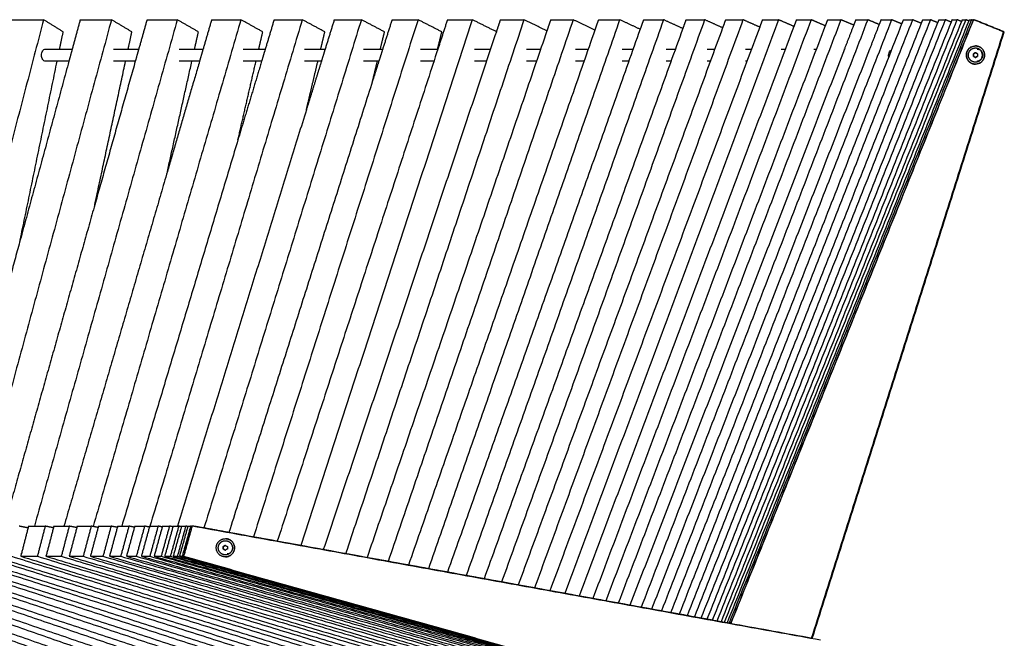
# Model space of a CAD drawing. Units: millimetres. Extents: x 0 to 6092, y 0 to 8615.
# Drawn here: x 4473 to 5283, y 7356 to 7865 of the extents above; entities that cross this region are included whole.
import ezdxf

# ---------------------------------------------------------------- set-up
doc = ezdxf.new("R2010")
doc.units = ezdxf.units.MM
doc.header["$MEASUREMENT"] = 0
doc.layers.add('1111 Astral Bench', color=7, linetype='Continuous', true_color=0x000000)

msp = doc.modelspace()

# ---------------------------------------------------------------- linework, layer by layer
at = {"layer": '1111 Astral Bench'}
for points, degree in [([(4492.22, 7864.92), (4437.54, 7656.52), (4382.86, 7448.12)], 2), ([(4548.14, 7864.92), (4491.35, 7656.52), (4434.55, 7448.12)], 2), ([(4465.7, 7864.92), (4478.96, 7864.92), (4492.22, 7864.92)], 2), ([(4602.33, 7864.92), (4543.49, 7656.52), (4484.64, 7448.13)], 2), ([(4508.41, 7854.92), (4500.32, 7859.92), (4492.22, 7864.92)], 2), ([(4522.4, 7864.92), (4519.1, 7852.81), (4515.8, 7840.69)], 2), ([(4522.4, 7864.92), (4535.27, 7864.92), (4548.14, 7864.92)], 2), ([(4654.73, 7864.92), (4593.86, 7656.37), (4532.99, 7447.82)], 2), ([(4564.95, 7854.92), (4556.55, 7859.92), (4548.14, 7864.92)], 2), ([(4577.41, 7864.92), (4573.99, 7852.8), (4570.57, 7840.69)], 2), ([(4577.41, 7864.92), (4589.87, 7864.92), (4602.33, 7864.92)], 2), ([(4705.28, 7864.92), (4642.54, 7656.52), (4579.8, 7448.12)], 2), ([(4619.75, 7854.92), (4611.04, 7859.92), (4602.33, 7864.92)], 2), ([(4630.65, 7864.92), (4627.12, 7852.8), (4623.58, 7840.69)], 2), ([(4753.92, 7864.92), (4689.11, 7655.78), (4624.29, 7446.63)], 2), ([(4630.65, 7864.92), (4642.69, 7864.92), (4654.73, 7864.92)], 2), ([(4672.73, 7854.92), (4663.73, 7859.92), (4654.73, 7864.92)], 2), ([(4800.6, 7864.92), (4732.83, 7652.08), (4665.07, 7439.24)], 2), ([(4682.07, 7864.92), (4678.43, 7852.81), (4674.78, 7840.69)], 2), ([(4682.07, 7864.92), (4693.68, 7864.92), (4705.28, 7864.92)], 2), ([(4845.26, 7864.92), (4774.62, 7648.55), (4703.97, 7432.19)], 2), ([(4723.85, 7854.92), (4714.57, 7859.92), (4705.28, 7864.92)], 2), ([(4731.61, 7864.92), (4727.86, 7852.8), (4724.1, 7840.69)], 2), ([(4731.61, 7864.92), (4742.77, 7864.92), (4753.92, 7864.92)], 2), ([(4887.86, 7864.92), (4814.41, 7645.2), (4740.97, 7425.48)], 2), ([(4773.03, 7854.92), (4763.48, 7859.92), (4753.92, 7864.92)], 2), ([(4779.21, 7864.92), (4775.36, 7852.8), (4771.5, 7840.69)], 2), ([(4928.34, 7864.92), (4852.19, 7642.02), (4776.04, 7419.13)], 2), ([(4779.21, 7864.92), (4789.91, 7864.92), (4800.6, 7864.92)], 2), ([(4820.24, 7854.92), (4810.42, 7859.92), (4800.6, 7864.92)], 2), ([(4966.65, 7864.92), (4887.9, 7639.02), (4809.15, 7413.13)], 2), ([(4824.82, 7864.92), (4820.87, 7852.8), (4816.91, 7840.69)], 2), ([(4824.82, 7864.92), (4835.04, 7864.92), (4845.26, 7864.92)], 2), ([(5002.76, 7864.92), (4921.52, 7636.2), (4840.28, 7407.49)], 2), ([(4865.1, 7855.07), (4855.18, 7859.99), (4845.26, 7864.92)], 2), ([(5018.63, 7857.67), (4936.8, 7631.21), (4854.96, 7404.76)], 2), ([(4868.39, 7864.92), (4866.74, 7859.99), (4865.1, 7855.07)], 2), ([(4868.39, 7864.92), (4878.12, 7864.92), (4887.86, 7864.92)], 2), ([(5036.62, 7864.92), (4953.02, 7633.56), (4869.42, 7402.21)], 2), ([(5051.45, 7858.26), (4967.28, 7629), (4883.11, 7399.73)], 2), ([(4906.73, 7855.76), (4897.3, 7860.34), (4887.86, 7864.92)], 2), ([(5068.2, 7864.92), (4982.36, 7631.11), (4896.52, 7397.29)], 2), ([(4909.86, 7864.92), (4908.29, 7860.34), (4906.73, 7855.76)], 2), ([(5081.97, 7858.84), (4995.59, 7626.91), (4909.2, 7394.99)], 2), ([(4909.86, 7864.92), (4919.1, 7864.92), (4928.34, 7864.92)], 2), ([(5097.45, 7864.92), (5009.52, 7628.84), (4921.59, 7392.75)], 2), ([(4946.23, 7856.42), (4937.28, 7860.67), (4928.34, 7864.92)], 2), ([(5110.15, 7859.39), (5021.69, 7624.98), (4933.22, 7390.56)], 2), ([(5124.35, 7864.92), (5034.47, 7626.75), (4944.59, 7388.58)], 2), ([(4949.19, 7864.92), (4947.71, 7860.67), (4946.23, 7856.42)], 2), ([(4949.19, 7864.92), (4957.92, 7864.92), (4966.65, 7864.92)], 2), ([(5135.96, 7859.93), (5045.58, 7623.25), (4955.2, 7386.58)], 2), ([(5148.86, 7864.92), (5057.19, 7624.85), (4965.51, 7384.79)], 2), ([(4983.54, 7857.06), (4975.1, 7860.99), (4966.65, 7864.92)], 2), ([(4986.33, 7864.92), (4984.94, 7860.99), (4983.54, 7857.06)], 2), ([(5170.96, 7864.92), (5077.66, 7623.15), (4984.35, 7381.37)], 2), ([(4986.33, 7864.92), (4994.55, 7864.92), (5002.76, 7864.92)], 2), ([(5190.62, 7864.92), (5095.85, 7621.63), (5001.08, 7378.34)], 2), ([(5018.63, 7857.67), (5010.69, 7861.29), (5002.76, 7864.92)], 2), ([(5198.89, 7861.48), (5103.74, 7619.19), (5008.59, 7376.89)], 2), ([(5207.82, 7864.92), (5111.76, 7620.31), (5015.7, 7375.69)], 2), ([(5021.25, 7864.92), (5019.94, 7861.29), (5018.63, 7857.67)], 2), ([(5021.25, 7864.92), (5028.93, 7864.92), (5036.62, 7864.92)], 2), ([(5214.95, 7861.97), (5118.56, 7618.2), (5022.17, 7374.43)], 2), ([(5222.53, 7864.92), (5125.36, 7619.17), (5028.19, 7373.43)], 2), ([(5228.52, 7862.47), (5131.07, 7617.41), (5033.61, 7372.36)], 2), ([(5051.45, 7858.26), (5044.03, 7861.59), (5036.62, 7864.92)], 2), ([(5234.75, 7864.92), (5136.65, 7618.24), (5038.55, 7371.55)], 2), ([(5239.59, 7862.95), (5141.26, 7616.81), (5042.92, 7370.67)], 2), ([(5244.46, 7864.92), (5145.61, 7617.49), (5046.76, 7370.06)], 2), ([(5248.14, 7863.43), (5149.13, 7616.44), (5050.12, 7369.45)], 2), ([(5053.89, 7864.92), (5052.67, 7861.59), (5051.45, 7858.26)], 2), ([(5251.64, 7864.92), (5152.24, 7616.94), (5052.83, 7368.96)], 2), ([(5053.89, 7864.92), (5061.05, 7864.92), (5068.2, 7864.92)], 2), ([(5254.16, 7863.9), (5154.63, 7616.18), (5055.11, 7368.46)], 2), ([(5256.29, 7864.92), (5156.53, 7616.59), (5056.76, 7368.26)], 2), ([(5257.64, 7864.37), (5157.81, 7616.16), (5057.98, 7367.94)], 2), ([(5257.99, 7864.92), (5158.04, 7616.42), (5058.1, 7367.91)], 2), ([(5081.97, 7858.83), (5075.08, 7861.88), (5068.2, 7864.92)], 2), ([(5084.23, 7864.92), (5083.1, 7861.88), (5081.97, 7858.84)], 2), ([(5084.23, 7864.92), (5090.84, 7864.92), (5097.45, 7864.92)], 2), ([(5110.15, 7859.39), (5103.8, 7862.15), (5097.45, 7864.92)], 2), ([(5112.24, 7864.92), (5111.19, 7862.15), (5110.15, 7859.39)], 2), ([(5112.24, 7864.92), (5118.29, 7864.92), (5124.35, 7864.92)], 2), ([(5135.96, 7859.93), (5130.15, 7862.42), (5124.35, 7864.92)], 2), ([(5137.86, 7864.92), (5136.91, 7862.42), (5135.96, 7859.93)], 2), ([(5137.86, 7864.92), (5143.36, 7864.92), (5148.86, 7864.92)], 2), ([(5159.37, 7860.46), (5154.12, 7862.69), (5148.86, 7864.92)], 2), ([(5159.37, 7860.46), (5155.56, 7850.58), (5151.74, 7840.7)], 2), ([(5161.09, 7864.92), (5160.23, 7862.69), (5159.37, 7860.46)], 2), ([(5161.09, 7864.92), (5166.03, 7864.92), (5170.96, 7864.92)], 2), ([(5180.35, 7860.97), (5175.66, 7862.94), (5170.96, 7864.92)], 2), ([(5180.35, 7860.97), (5176.39, 7850.8), (5172.43, 7840.62)], 2), ([(5181.89, 7864.92), (5181.12, 7862.94), (5180.35, 7860.97)], 2), ([(5181.89, 7864.92), (5186.26, 7864.92), (5190.62, 7864.92)], 2), ([(5198.89, 7861.48), (5194.75, 7863.2), (5190.62, 7864.92)], 2), ([(5200.24, 7864.92), (5199.56, 7863.2), (5198.89, 7861.48)], 2), ([(5200.24, 7864.92), (5204.03, 7864.92), (5207.82, 7864.92)], 2), ([(5214.95, 7861.97), (5211.38, 7863.45), (5207.82, 7864.92)], 2), ([(5216.11, 7864.92), (5215.53, 7863.45), (5214.95, 7861.97)], 2), ([(5216.11, 7864.92), (5219.32, 7864.92), (5222.53, 7864.92)], 2), ([(5228.52, 7862.46), (5225.53, 7863.69), (5222.53, 7864.92)], 2), ([(5229.5, 7864.92), (5229.01, 7863.69), (5228.52, 7862.47)], 2), ([(5229.5, 7864.92), (5232.12, 7864.92), (5234.75, 7864.92)], 2), ([(5239.59, 7862.95), (5237.17, 7863.93), (5234.75, 7864.92)], 2), ([(5240.37, 7864.92), (5239.98, 7863.93), (5239.59, 7862.95)], 2), ([(5240.37, 7864.92), (5242.42, 7864.92), (5244.46, 7864.92)], 2), ([(5248.14, 7863.42), (5246.3, 7864.17), (5244.46, 7864.92)], 2), ([(5248.73, 7864.92), (5248.44, 7864.17), (5248.14, 7863.43)], 2), ([(5248.73, 7864.92), (5250.19, 7864.92), (5251.64, 7864.92)], 2), ([(5254.16, 7863.9), (5252.9, 7864.41), (5251.64, 7864.92)], 2), ([(5254.57, 7864.92), (5254.36, 7864.41), (5254.16, 7863.9)], 2), ([(5254.57, 7864.92), (5255.43, 7864.92), (5256.29, 7864.92)], 2), ([(5257.65, 7864.37), (5256.97, 7864.64), (5256.29, 7864.92)], 2), ([(5257.86, 7864.92), (5257.75, 7864.65), (5257.64, 7864.37)], 2), ([(5257.86, 7864.92), (5257.92, 7864.92), (5257.98, 7864.92)], 2), ([(5282.79, 7854.92), (5270.39, 7859.92), (5257.99, 7864.92)], 2), ([(5258.62, 7864.92), (5258.3, 7864.92), (5257.99, 7864.92)], 2), ([(5283.42, 7854.92), (5271.02, 7859.92), (5258.62, 7864.92)], 2), ([(4505.46, 7840.69), (4506.94, 7847.8), (4508.41, 7854.92)], 2), ([(4561.9, 7840.69), (4563.42, 7847.8), (4564.95, 7854.92)], 2), ([(4616.58, 7840.69), (4618.16, 7847.8), (4619.75, 7854.92)], 2), ([(4669.46, 7840.69), (4671.1, 7847.8), (4672.73, 7854.92)], 2), ([(4720.48, 7840.7), (4722.16, 7847.81), (4723.85, 7854.92)], 2), ([(4865.1, 7855.07), (4793.85, 7641.94), (4722.61, 7428.81)], 2), ([(4906.73, 7855.76), (4832.69, 7639.02), (4758.64, 7422.28)], 2), ([(4769.56, 7840.7), (4771.3, 7847.81), (4773.03, 7854.92)], 2), ([(4946.23, 7856.42), (4869.47, 7636.24), (4792.71, 7416.05)], 2), ([(4816.67, 7840.69), (4818.45, 7847.8), (4820.24, 7854.92)], 2), ([(4983.54, 7857.06), (4904.19, 7633.64), (4824.83, 7410.22)], 2), ([(5124.68, 7355.84), (5203.74, 7605.38), (5282.79, 7854.92)], 2), ([(5125.29, 7355.74), (5204.35, 7605.33), (5283.42, 7854.92)], 2), ([(5283.42, 7854.92), (5283.1, 7854.92), (5282.79, 7854.92)], 2), ([(5264.8, 7841.28), (5264.81, 7841.29), (5264.81, 7841.29)], 2), ([(4493.79, 7840.69), (4497.7, 7840.69), (4501.59, 7840.69), (4505.47, 7840.69)], 3), ([(4505.47, 7840.69), (4508.92, 7840.69), (4512.37, 7840.69), (4515.8, 7840.69)], 3), ([(4515.8, 7840.69), (4514.44, 7835.69), (4513.07, 7830.69)], 2), ([(4549.77, 7840.69), (4553.82, 7840.69), (4557.87, 7840.69), (4561.9, 7840.69)], 3), ([(4561.9, 7840.69), (4564.79, 7840.69), (4567.69, 7840.69), (4570.57, 7840.69)], 3), ([(4570.57, 7840.69), (4569.15, 7835.69), (4567.74, 7830.69)], 2), ([(4604.02, 7840.69), (4608.22, 7840.69), (4612.41, 7840.69), (4616.58, 7840.69)], 3), ([(4623.58, 7840.69), (4622.12, 7835.69), (4620.66, 7830.69)], 2), ([(4656.47, 7840.69), (4660.82, 7840.69), (4665.15, 7840.69), (4669.46, 7840.69)], 3), ([(4669.46, 7840.69), (4671.24, 7840.69), (4673.01, 7840.69), (4674.78, 7840.69)], 3), ([(4674.78, 7840.69), (4673.27, 7835.69), (4671.77, 7830.69)], 2), ([(4816.91, 7840.69), (4750.79, 7638.19), (4684.67, 7435.69)], 2), ([(4707.08, 7840.69), (4711.57, 7840.69), (4716.03, 7840.69), (4720.47, 7840.69)], 3), ([(4720.47, 7840.69), (4721.69, 7840.69), (4722.9, 7840.69), (4724.11, 7840.69)], 3), ([(4724.1, 7840.69), (4722.55, 7835.69), (4721, 7830.69)], 2), ([(4755.77, 7840.69), (4760.39, 7840.69), (4764.99, 7840.69), (4769.56, 7840.69)], 3), ([(4771.5, 7840.69), (4769.91, 7835.69), (4768.32, 7830.69)], 2), ([(4769.56, 7840.69), (4770.21, 7840.69), (4770.85, 7840.69), (4771.5, 7840.69)], 3), ([(4802.5, 7840.69), (4807.26, 7840.69), (4811.98, 7840.69), (4816.67, 7840.69)], 3), ([(4816.67, 7840.69), (4816.75, 7840.69), (4816.83, 7840.69), (4816.92, 7840.69)], 3), ([(4847.21, 7840.69), (4851.6, 7840.69), (4855.96, 7840.69), (4860.29, 7840.69)], 3), ([(4889.85, 7840.69), (4893.79, 7840.69), (4897.7, 7840.69), (4901.59, 7840.69)], 3), ([(4930.37, 7840.69), (4933.85, 7840.69), (4937.31, 7840.69), (4940.74, 7840.69)], 3), ([(4968.73, 7840.69), (4971.75, 7840.69), (4974.75, 7840.69), (4977.73, 7840.69)], 3), ([(5151.74, 7840.69), (5063.42, 7611.83), (4975.1, 7382.97)], 2), ([(5172.42, 7840.61), (5082.68, 7610.22), (4992.93, 7379.82)], 2), ([(5004.88, 7840.69), (5007.43, 7840.69), (5009.97, 7840.69), (5012.5, 7840.69)], 3), ([(5038.78, 7840.69), (5040.87, 7840.69), (5042.94, 7840.69), (5045, 7840.69)], 3), ([(5070.39, 7840.69), (5072, 7840.69), (5073.61, 7840.69), (5075.21, 7840.69)], 3), ([(5099.67, 7840.69), (5100.82, 7840.69), (5101.96, 7840.69), (5103.09, 7840.69)], 3), ([(5126.6, 7840.69), (5127.27, 7840.69), (5127.95, 7840.69), (5128.61, 7840.69)], 3), ([(5151.14, 7840.69), (5151.34, 7840.69), (5151.54, 7840.69), (5151.74, 7840.69)], 3), ([(5151.74, 7840.7), (5151.74, 7840.69), (5151.74, 7840.69)], 2), ([(5172.43, 7840.62), (5172.42, 7840.62), (5172.42, 7840.61)], 2), ([(5248.12, 7840.69), (5248.16, 7840.69), (5248.2, 7840.69), (5248.24, 7840.69)], 3), ([(5253.96, 7840.69), (5253.96, 7840.69), (5253.97, 7840.69), (5253.97, 7840.69)], 3), ([(5257.92, 7836.82), (5258.78, 7837.32), (5259.65, 7837.82)], 2), ([(5257.92, 7835.82), (5257.92, 7836.32), (5257.92, 7836.82)], 2), ([(5257.92, 7834.82), (5257.92, 7835.32), (5257.92, 7835.82)], 2), ([(5259.65, 7833.82), (5258.78, 7834.32), (5257.92, 7834.82)], 2), ([(5259.66, 7837.82), (5258.8, 7837.32), (5257.94, 7836.82)], 2), ([(5257.94, 7836.82), (5257.94, 7835.82), (5257.94, 7834.82)], 2), ([(5257.94, 7834.82), (5258.8, 7834.33), (5259.66, 7833.83)], 2), ([(5258.75, 7837.3), (5258.75, 7837.3), (5258.75, 7837.3), (5258.75, 7837.29)], 3), ([(5258.82, 7834.31), (5258.82, 7834.31), (5258.82, 7834.31), (5258.82, 7834.3)], 3), ([(5259.65, 7837.82), (5259.65, 7837.82), (5259.66, 7837.82)], 2), ([(5259.66, 7833.83), (5259.65, 7833.83), (5259.65, 7833.82)], 2), ([(5259.66, 7837.82), (5260.52, 7837.32), (5261.38, 7836.82)], 2), ([(5259.67, 7837.82), (5259.66, 7837.82), (5259.66, 7837.82)], 2), ([(5261.38, 7834.82), (5260.52, 7834.33), (5259.66, 7833.83)], 2), ([(5259.66, 7833.83), (5259.66, 7833.83), (5259.67, 7833.82)], 2), ([(5261.4, 7836.82), (5260.54, 7837.32), (5259.67, 7837.82)], 2), ([(5259.67, 7833.82), (5260.54, 7834.32), (5261.4, 7834.82)], 2), ([(5261.38, 7836.82), (5261.38, 7835.82), (5261.38, 7834.82)], 2), ([(4473.03, 7683.78), (4488.22, 7757.24), (4503.4, 7830.69)], 2), ([(4513.07, 7830.69), (4493.05, 7757.24), (4473.03, 7683.78)], 2), ([(4503.4, 7830.69), (4500.2, 7830.69), (4497, 7830.69), (4493.79, 7830.69)], 3), ([(4513.07, 7830.69), (4509.86, 7830.69), (4506.63, 7830.69), (4503.4, 7830.69)], 3), ([(4567.74, 7830.69), (4551.07, 7771.66), (4534.4, 7712.62)], 2), ([(4534.4, 7712.62), (4547.08, 7771.66), (4559.75, 7830.69)], 2), ([(4559.75, 7830.69), (4556.43, 7830.69), (4553.1, 7830.69), (4549.77, 7830.69)], 3), ([(4567.74, 7830.69), (4565.08, 7830.69), (4562.42, 7830.69), (4559.75, 7830.69)], 3), ([(4620.66, 7830.69), (4607.42, 7785.33), (4594.18, 7739.96)], 2), ([(4594.18, 7739.96), (4604.27, 7785.32), (4614.36, 7830.69)], 2), ([(4614.36, 7830.69), (4610.92, 7830.69), (4607.48, 7830.69), (4604.02, 7830.69)], 3), ([(4671.77, 7830.69), (4662.03, 7798.34), (4652.28, 7765.98)], 2), ([(4652.28, 7765.98), (4659.72, 7798.34), (4667.16, 7830.69)], 2), ([(4667.17, 7830.69), (4663.62, 7830.69), (4660.05, 7830.69), (4656.47, 7830.69)], 3), ([(4671.77, 7830.69), (4670.24, 7830.69), (4668.7, 7830.69), (4667.17, 7830.69)], 3), ([(4718.11, 7830.69), (4714.45, 7830.69), (4710.77, 7830.69), (4707.08, 7830.69)], 3), ([(4721, 7830.69), (4714.83, 7810.75), (4708.65, 7790.81)], 2), ([(4708.65, 7790.81), (4713.37, 7810.75), (4718.1, 7830.69)], 2), ([(4721.01, 7830.69), (4720.04, 7830.69), (4719.07, 7830.69), (4718.11, 7830.69)], 3), ([(4767.12, 7830.69), (4763.36, 7830.69), (4759.57, 7830.69), (4755.77, 7830.69)], 3), ([(4763.19, 7814.6), (4765.16, 7822.65), (4767.12, 7830.69)], 2), ([(4768.32, 7830.69), (4765.75, 7822.65), (4763.19, 7814.6)], 2), ([(4768.32, 7830.69), (4767.92, 7830.69), (4767.52, 7830.69), (4767.12, 7830.69)], 3), ([(4813.65, 7830.69), (4809.95, 7830.69), (4806.24, 7830.69), (4802.5, 7830.69)], 3), ([(4856.95, 7830.69), (4853.72, 7830.69), (4850.47, 7830.69), (4847.21, 7830.69)], 3), ([(4898.17, 7830.69), (4895.41, 7830.69), (4892.64, 7830.69), (4889.85, 7830.69)], 3), ([(4937.26, 7830.69), (4934.97, 7830.69), (4932.68, 7830.69), (4930.37, 7830.69)], 3), ([(4974.18, 7830.69), (4972.37, 7830.69), (4970.55, 7830.69), (4968.73, 7830.69)], 3), ([(5008.88, 7830.69), (5007.55, 7830.69), (5006.22, 7830.69), (5004.88, 7830.69)], 3), ([(5041.33, 7830.69), (5040.48, 7830.69), (5039.63, 7830.69), (5038.78, 7830.69)], 3), ([(5041.82, 7832.01), (5041.82, 7832.01), (5041.81, 7832.01), (5041.81, 7832.01)], 3), ([(5071.49, 7830.69), (5071.12, 7830.69), (5070.76, 7830.69), (5070.39, 7830.69)], 3), ([(5099.32, 7830.69), (5099.32, 7830.69), (5099.32, 7830.69), (5099.31, 7830.69)], 3), ([(5254.21, 7830.69), (5254.2, 7830.69), (5254.2, 7830.69), (5254.19, 7830.69)], 3), ([(5254.21, 7830.69), (5254.2, 7830.69), (5254.19, 7830.69), (5254.19, 7830.69)], 3), ([(4763.19, 7814.6), (4704.02, 7628.75), (4644.85, 7442.91)], 2), ([(4708.65, 7790.81), (4655.54, 7619.47), (4602.44, 7448.13)], 2), ([(4652.28, 7765.98), (4604.44, 7607.05), (4556.59, 7448.12)], 2), ([(4594.18, 7739.96), (4551.58, 7594.04), (4508.99, 7448.12)], 2), ([(4534.4, 7712.62), (4497.06, 7580.37), (4459.71, 7448.12)], 2), ([(4473.03, 7683.78), (4440.92, 7565.95), (4408.81, 7448.12)], 2), ([(4479.44, 7446.65), (4475.76, 7447.39), (4472.08, 7448.12)], 2), ([(4479.82, 7448.12), (4476.62, 7435.73), (4473.42, 7423.34)], 2), ([(4479.82, 7448.12), (4486.68, 7448.12), (4493.54, 7448.12)], 2), ([(4493.54, 7448.12), (4490.33, 7435.73), (4487.13, 7423.34)], 2), ([(4500.35, 7446.78), (4496.94, 7447.45), (4493.54, 7448.12)], 2), ([(4500.71, 7448.12), (4497.46, 7435.73), (4494.21, 7423.34)], 2), ([(4500.36, 7446.78), (4500.36, 7446.78), (4500.35, 7446.78)], 2), ([(4500.71, 7448.12), (4507.01, 7448.12), (4513.32, 7448.12)], 2), ([(4513.32, 7448.12), (4510.07, 7435.73), (4506.83, 7423.34)], 2), ([(4519.59, 7446.91), (4516.46, 7447.52), (4513.32, 7448.12)], 2), ([(4519.91, 7448.12), (4516.62, 7435.73), (4513.34, 7423.34)], 2), ([(4519.91, 7448.12), (4525.67, 7448.12), (4531.42, 7448.12)], 2), ([(4531.42, 7448.12), (4528.13, 7435.73), (4524.84, 7423.34)], 2), ([(4537.13, 7447.03), (4533.95, 7435.18), (4530.77, 7423.34)], 2), ([(4537.13, 7447.03), (4534.27, 7447.58), (4531.42, 7448.12)], 2), ([(4537.42, 7448.12), (4537.28, 7447.58), (4537.13, 7447.03)], 2), ([(4537.13, 7447.03), (4537.13, 7447.03), (4537.13, 7447.03)], 2), ([(4537.13, 7447.03), (4537.13, 7447.03), (4537.13, 7447.03)], 2), ([(4537.42, 7448.12), (4542.62, 7448.12), (4547.81, 7448.12)], 2), ([(4547.81, 7448.12), (4544.48, 7435.73), (4541.16, 7423.34)], 2), ([(4553.22, 7448.12), (4549.86, 7435.73), (4546.5, 7423.34)], 2), ([(4552.96, 7447.15), (4550.38, 7447.64), (4547.81, 7448.12)], 2), ([(4553.22, 7448.12), (4557.84, 7448.12), (4562.47, 7448.12)], 2), ([(4562.47, 7448.12), (4559.11, 7435.73), (4555.75, 7423.34)], 2), ([(4567.28, 7448.12), (4563.89, 7435.73), (4560.5, 7423.34)], 2), ([(4567.04, 7447.26), (4564.76, 7447.69), (4562.47, 7448.12)], 2), ([(4567.28, 7448.12), (4571.33, 7448.12), (4575.38, 7448.12)], 2), ([(4575.38, 7448.12), (4571.99, 7435.73), (4568.61, 7423.34)], 2), ([(4579.59, 7448.12), (4576.18, 7435.73), (4572.76, 7423.34)], 2), ([(4579.38, 7447.38), (4577.38, 7447.75), (4575.38, 7448.12)], 2), ([(4579.59, 7448.12), (4583.06, 7448.12), (4586.54, 7448.12)], 2), ([(4586.54, 7448.12), (4583.13, 7435.73), (4579.71, 7423.34)], 2), ([(4590.13, 7448.12), (4586.7, 7435.73), (4583.27, 7423.34)], 2), ([(4589.96, 7447.49), (4588.25, 7447.81), (4586.54, 7448.12)], 2), ([(4595.92, 7448.12), (4592.49, 7435.73), (4589.05, 7423.34)], 2), ([(4590.13, 7448.12), (4593.03, 7448.12), (4595.92, 7448.12)], 2), ([(4598.9, 7448.12), (4595.45, 7435.73), (4592, 7423.34)], 2), ([(4598.76, 7447.6), (4597.34, 7447.86), (4595.92, 7448.12)], 2), ([(4603.52, 7448.12), (4600.07, 7435.73), (4596.62, 7423.34)], 2), ([(4598.9, 7448.12), (4601.21, 7448.12), (4603.52, 7448.12)], 2), ([(4605.89, 7448.12), (4602.42, 7435.73), (4598.96, 7423.34)], 2), ([(4609.33, 7448.12), (4605.86, 7435.73), (4602.4, 7423.34)], 2), ([(4605.77, 7447.71), (4604.65, 7447.92), (4603.52, 7448.12)], 2), ([(4611.07, 7448.12), (4607.6, 7435.73), (4604.12, 7423.34)], 2), ([(4605.89, 7448.12), (4607.61, 7448.12), (4609.33, 7448.12)], 2), ([(4613.34, 7448.12), (4609.86, 7435.73), (4606.39, 7423.34)], 2), ([(4614.46, 7448.12), (4610.98, 7435.73), (4607.5, 7423.34)], 2), ([(4614.54, 7448.12), (4611.06, 7435.73), (4607.58, 7423.34)], 2), ([(4610.98, 7447.82), (4610.16, 7447.97), (4609.33, 7448.12)], 2), ([(4611.07, 7448.12), (4612.21, 7448.12), (4613.34, 7448.12)], 2), ([(4614.41, 7447.93), (4613.87, 7448.03), (4613.34, 7448.12)], 2), ([(4614.46, 7448.12), (4614.5, 7448.12), (4614.54, 7448.12)], 2), ([(5131.94, 7354.29), (4873.24, 7401.21), (4614.54, 7448.12)], 2), ([(4615.82, 7448.12), (4615.18, 7448.12), (4614.54, 7448.12)], 2), ([(5125.28, 7355.73), (4870.55, 7401.93), (4615.82, 7448.12)], 2), ([(5058.13, 7367.98), (4837.04, 7408.05), (4615.95, 7448.12)], 2), ([(4616.05, 7448.12), (4616, 7448.12), (4615.95, 7448.12)], 2), ([(4644.85, 7442.91), (4630.45, 7445.52), (4616.05, 7448.12)], 2), ([(4624.29, 7446.61), (4624.28, 7446.6), (4624.28, 7446.6)], 2), ([(4626.9, 7446.12), (4626.91, 7446.13), (4626.91, 7446.15)], 2), ([(4644.85, 7442.91), (4644.84, 7442.88), (4644.83, 7442.86)], 2), ([(4644.85, 7442.9), (4644.85, 7442.91), (4644.85, 7442.91)], 2), ([(5058.13, 7368), (4851.49, 7405.45), (4644.85, 7442.9)], 2), ([(4665.06, 7439.22), (4665.06, 7439.21), (4665.06, 7439.2)], 2), ([(4671.28, 7438.07), (4671.28, 7438.09), (4671.29, 7438.11)], 2), ([(4684.67, 7435.67), (4684.66, 7435.66), (4684.66, 7435.64)], 2), ([(4684.67, 7435.69), (4684.67, 7435.68), (4684.67, 7435.67)], 2), ([(4610.87, 7435.31), (4610.89, 7435.31), (4610.92, 7435.31), (4610.94, 7435.31)], 3), ([(4640.2, 7431.33), (4641.06, 7431.83), (4641.93, 7432.33)], 2), ([(4640.2, 7430.33), (4640.2, 7430.83), (4640.2, 7431.33)], 2), ([(4640.2, 7429.33), (4640.2, 7429.83), (4640.2, 7430.33)], 2), ([(4641.93, 7428.33), (4641.06, 7428.83), (4640.2, 7429.33)], 2), ([(4641.95, 7432.32), (4641.09, 7431.82), (4640.24, 7431.33)], 2), ([(4640.24, 7431.33), (4640.24, 7430.33), (4640.24, 7429.33)], 2), ([(4640.24, 7429.33), (4640.8, 7429.01), (4641.36, 7428.68)], 2), ([(4641.34, 7431.99), (4641.34, 7431.99), (4641.35, 7431.98), (4641.35, 7431.97)], 3), ([(4641.36, 7428.68), (4641.66, 7428.51), (4641.95, 7428.34)], 2), ([(4641.36, 7428.68), (4641.36, 7428.68), (4641.36, 7428.67), (4641.36, 7428.66)], 3), ([(4641.93, 7432.33), (4641.94, 7432.32), (4641.95, 7432.32)], 2), ([(4641.95, 7428.35), (4641.94, 7428.34), (4641.93, 7428.33)], 2), ([(4641.97, 7432.33), (4641.96, 7432.32), (4641.95, 7432.32)], 2), ([(4641.95, 7432.32), (4642.8, 7431.82), (4643.66, 7431.33)], 2), ([(4643.66, 7429.33), (4642.8, 7428.84), (4641.95, 7428.35)], 2), ([(4641.95, 7428.34), (4641.96, 7428.34), (4641.97, 7428.33)], 2), ([(4643.66, 7431.33), (4643.66, 7430.33), (4643.66, 7429.33)], 2), ([(4703.96, 7432.17), (4703.96, 7432.16), (4703.95, 7432.14)], 2), ([(4713.77, 7430.4), (4713.77, 7430.4), (4713.77, 7430.41)], 2), ([(4722.6, 7428.79), (4722.6, 7428.77), (4722.59, 7428.76)], 2), ([(4722.61, 7428.81), (4722.61, 7428.8), (4722.6, 7428.79)], 2), ([(4179.92, 7423.34), (4346.72, 7360.14), (4513.52, 7296.94)], 2), ([(4203.53, 7423.34), (4359.58, 7364.21), (4515.64, 7305.08)], 2), ([(4215.78, 7423.34), (4386.94, 7360.39), (4558.11, 7297.44)], 2), ([(4238.5, 7423.34), (4399.29, 7364.21), (4560.07, 7305.08)], 2), ([(4250.29, 7423.34), (4425.62, 7360.63), (4600.96, 7297.92)], 2), ([(4272.1, 7423.34), (4437.43, 7364.21), (4602.76, 7305.08)], 2), ([(4283.41, 7423.34), (4462.72, 7360.85), (4642.02, 7298.37)], 2), ([(4304.28, 7423.34), (4473.97, 7364.21), (4643.65, 7305.08)], 2), ([(4315.11, 7423.34), (4498.18, 7361.07), (4681.25, 7298.8)], 2), ([(4335.02, 7423.34), (4508.86, 7364.21), (4682.71, 7305.08)], 2), ([(4345.34, 7423.34), (4531.97, 7361.27), (4718.6, 7299.21)], 2), ([(4364.27, 7423.34), (4542.08, 7364.21), (4719.89, 7305.08)], 2), ([(4374.07, 7423.34), (4564.05, 7361.47), (4754.02, 7299.6)], 2), ([(4392, 7423.34), (4573.57, 7364.21), (4755.13, 7305.08)], 2), ([(4401.28, 7423.34), (4594.38, 7361.66), (4787.48, 7299.98)], 2), ([(4418.18, 7423.34), (4603.3, 7364.21), (4788.42, 7305.08)], 2), ([(4426.92, 7423.34), (4622.93, 7361.84), (4818.94, 7300.34)], 2), ([(4442.78, 7423.34), (4631.24, 7364.21), (4819.71, 7305.08)], 2), ([(4450.98, 7423.34), (4649.67, 7362.01), (4848.36, 7300.69)], 2), ([(4465.77, 7423.34), (4657.36, 7364.21), (4848.95, 7305.08)], 2), ([(4473.42, 7423.34), (4674.56, 7362.18), (4875.71, 7301.03)], 2), ([(4473.42, 7423.34), (4480.27, 7423.34), (4487.13, 7423.34)], 2), ([(4473.93, 7425.31), (4473.78, 7425.31), (4473.62, 7425.31), (4473.47, 7425.31)], 3), ([(4473.94, 7425.33), (4473.94, 7425.33), (4473.93, 7425.33), (4473.93, 7425.33)], 3), ([(4487.13, 7423.34), (4681.62, 7364.21), (4876.12, 7305.08)], 2), ([(4494.21, 7423.34), (4697.58, 7362.35), (4900.96, 7301.36)], 2), ([(4494.21, 7423.34), (4500.52, 7423.34), (4506.83, 7423.34)], 2), ([(4506.83, 7423.34), (4704.01, 7364.21), (4901.19, 7305.08)], 2), ([(4513.34, 7423.34), (4718.71, 7362.51), (4924.08, 7301.68)], 2), ([(4513.34, 7423.34), (4519.09, 7423.34), (4524.84, 7423.34)], 2), ([(4524.84, 7423.34), (4724.49, 7364.21), (4924.13, 7305.08)], 2), ([(4530.77, 7423.34), (4737.9, 7362.67), (4945.04, 7302)], 2), ([(4530.77, 7423.34), (4535.96, 7423.34), (4541.16, 7423.34)], 2), ([(4541.16, 7423.34), (4743.1, 7364.19), (4945.04, 7305.04)], 2), ([(4546.5, 7423.34), (4755.16, 7362.82), (4963.81, 7302.31)], 2), ([(4546.5, 7423.34), (4551.13, 7423.34), (4555.75, 7423.34)], 2), ([(4555.75, 7423.34), (4759.78, 7364.16), (4963.81, 7304.99)], 2), ([(4560.5, 7423.34), (4770.45, 7362.97), (4980.39, 7302.61)], 2), ([(4560.5, 7423.34), (4564.56, 7423.34), (4568.61, 7423.34)], 2), ([(4568.61, 7423.34), (4774.5, 7364.14), (4980.39, 7304.94)], 2), ([(4572.76, 7423.34), (4783.75, 7363.12), (4994.74, 7302.91)], 2), ([(4572.76, 7423.34), (4576.24, 7423.34), (4579.71, 7423.34)], 2), ([(4579.71, 7423.34), (4787.23, 7364.11), (4994.74, 7304.89)], 2), ([(4583.27, 7423.34), (4795.06, 7363.27), (5006.86, 7303.2)], 2), ([(4583.27, 7423.34), (4586.16, 7423.34), (4589.05, 7423.34)], 2), ([(4589.05, 7423.34), (4797.95, 7364.09), (5006.85, 7304.84)], 2), ([(4592, 7423.34), (4804.36, 7363.41), (5016.72, 7303.49)], 2), ([(4592, 7423.34), (4594.31, 7423.34), (4596.62, 7423.34)], 2), ([(4596.62, 7423.34), (4806.67, 7364.06), (5016.72, 7304.79)], 2), ([(4598.96, 7423.34), (4811.64, 7363.56), (5024.32, 7303.78)], 2), ([(4598.96, 7423.34), (4600.68, 7423.34), (4602.4, 7423.34)], 2), ([(4602.4, 7423.34), (4813.36, 7364.04), (5024.32, 7304.75)], 2), ([(4604.12, 7423.34), (4816.89, 7363.7), (5029.65, 7304.06)], 2), ([(4604.12, 7423.34), (4605.26, 7423.34), (4606.39, 7423.34)], 2), ([(4606.39, 7423.34), (4818.02, 7364.02), (5029.64, 7304.7)], 2), ([(4607.5, 7423.34), (4796.63, 7370.41), (4985.76, 7317.48)], 2), ([(4607.5, 7423.34), (4607.54, 7423.34), (4607.58, 7423.34)], 2), ([(4607.58, 7423.34), (4796.67, 7370.41), (4985.77, 7317.48)], 2), ([(4608.14, 7425.31), (4608.11, 7425.31), (4608.08, 7425.31), (4608.05, 7425.31)], 3), ([(4740.96, 7425.47), (4740.96, 7425.45), (4740.95, 7425.43)], 2), ([(4754.33, 7423.05), (4754.33, 7423.06), (4754.33, 7423.07)], 2), ([(4758.63, 7422.27), (4758.63, 7422.25), (4758.62, 7422.23)], 2), ([(4758.64, 7422.28), (4758.64, 7422.27), (4758.63, 7422.27)], 2), ([(4776.03, 7419.11), (4776.03, 7419.09), (4776.02, 7419.07)], 2), ([(4809.15, 7413.11), (4809.14, 7413.09), (4809.13, 7413.07)], 2), ([(4829.52, 7409.42), (4829.52, 7409.43), (4829.53, 7409.44)], 2), ([(4840.28, 7407.47), (4840.27, 7407.45), (4840.26, 7407.42)], 2), ([(4540.78, 7395.63), (4540.78, 7395.62), (4540.78, 7395.62)], 2), ([(4869.41, 7402.19), (4869.4, 7402.16), (4869.39, 7402.14)], 2), ([(4883.1, 7399.71), (4883.09, 7399.68), (4883.09, 7399.66)], 2), ([(4883.11, 7399.73), (4883.11, 7399.72), (4883.1, 7399.71)], 2), ([(4896.51, 7397.28), (4896.51, 7397.25), (4896.5, 7397.23)], 2), ([(4909.2, 7394.98), (4909.19, 7394.95), (4909.18, 7394.92)], 2), ([(4909.2, 7394.99), (4909.2, 7394.99), (4909.2, 7394.98)], 2), ([(4921.58, 7392.74), (4921.57, 7392.71), (4921.56, 7392.68)], 2), ([(4927.07, 7391.74), (4927.07, 7391.75), (4927.07, 7391.76)], 2), ([(4944.58, 7388.57), (4944.57, 7388.54), (4944.56, 7388.51)], 2), ([(4965.51, 7384.77), (4965.5, 7384.74), (4965.49, 7384.71)], 2), ([(4984.34, 7381.36), (4984.33, 7381.33), (4984.32, 7381.3)], 2), ([(4992.92, 7379.8), (4992.91, 7379.77), (4992.9, 7379.74)], 2), ([(4992.93, 7379.82), (4992.93, 7379.81), (4992.92, 7379.8)], 2), ([(5001.08, 7378.33), (5001.06, 7378.29), (5001.05, 7378.26)], 2), ([(5015.69, 7375.68), (5015.68, 7375.65), (5015.67, 7375.61)], 2), ([(5027.61, 7373.52), (5027.61, 7373.52), (5027.61, 7373.53)], 2), ([(5028.18, 7373.41), (5028.17, 7373.38), (5028.16, 7373.35)], 2), ([(5038.54, 7371.54), (5038.53, 7371.5), (5038.51, 7371.47)], 2), ([(5046.76, 7370.05), (5046.74, 7370.01), (5046.73, 7369.98)], 2), ([(5050.12, 7369.44), (5050.1, 7369.4), (5050.09, 7369.37)], 2), ([(5050.12, 7369.45), (5050.12, 7369.45), (5050.12, 7369.44)], 2), ([(5052.83, 7368.95), (5052.81, 7368.91), (5052.8, 7368.88)], 2), ([(5056.75, 7368.24), (5056.73, 7368.2), (5056.72, 7368.16)], 2)]:
    msp.add_open_spline(points, degree=degree, dxfattribs=at)
for points, weights, knots in [([(5253.96, 7840.69), (5252.16, 7838.59), (5252.16, 7835.82), (5252.16, 7828.32), (5259.66, 7828.32), (5267.16, 7828.32), (5267.16, 7835.82), (5267.16, 7843.32), (5259.66, 7843.32), (5256.2, 7843.32), (5253.96, 7840.69)], [0.854880511206, 0.867494420471, 1, 0.707106781187, 1, 0.707106781187, 1, 0.707106781187, 1, 0.839612360715, 0.854880511206], [-5.32974, -5.32974, -5.32974, 0, 0, 11.780972, 11.780972, 23.561945, 23.561945, 35.342917, 35.342917, 41.79415, 41.79415, 41.79415]), ([(5253.82, 7835.82), (5253.82, 7829.99), (5259.65, 7829.99), (5265.48, 7829.99), (5265.48, 7835.82), (5265.48, 7841.66), (5259.65, 7841.66), (5253.82, 7841.66), (5253.82, 7835.82)], [1, 0.707106781187, 1, 0.707106781187, 1, 0.707106781187, 1, 0.707106781187, 1], [0, 0, 0, 11.780972, 11.780972, 23.561945, 23.561945, 35.342917, 35.342917, 47.12389, 47.12389, 47.12389]), ([(5263.08, 7829.14), (5267.18, 7831.23), (5267.18, 7835.82), (5267.18, 7843.32), (5259.68, 7843.32), (5259.67, 7843.32), (5259.67, 7843.32)], [0.874973349076, 0.797545531383, 1, 0.707106781187, 1, 0.999766297807, 0.99953296856], [15.418668, 15.418668, 15.418668, 23.561945, 23.561945, 35.342917, 35.342917, 35.352317, 35.352317, 35.352317]), ([(5253.97, 7840.69), (5252.18, 7838.59), (5252.18, 7835.82), (5252.18, 7832.86), (5254.21, 7830.69)], [0.854891445107, 0.867551731452, 1, 0.859267111447, 0.853776315563], [-5.327434, -5.327434, -5.327434, 0, 0, 5.660665, 5.660665, 5.660665]), ([(4636.34, 7435.31), (4634.45, 7433.18), (4634.45, 7430.33), (4634.45, 7422.83), (4641.95, 7422.83), (4649.44, 7422.83), (4649.44, 7430.33), (4649.44, 7437.83), (4641.95, 7437.83), (4638.58, 7437.83), (4636.34, 7435.31)], [0.854306951509, 0.864058457995, 1, 0.707106781187, 1, 0.707106781187, 1, 0.707106781187, 1, 0.843048323192, 0.854306951509], [-5.467943, -5.467943, -5.467943, 0, 0, 11.780972, 11.780972, 23.561945, 23.561945, 35.342917, 35.342917, 41.655946, 41.655946, 41.655946]), ([(4636.1, 7430.33), (4636.1, 7424.5), (4641.93, 7424.5), (4647.75, 7424.5), (4647.75, 7430.33), (4647.75, 7436.16), (4641.93, 7436.16), (4636.1, 7436.16), (4636.1, 7430.33)], [1, 0.707106781187, 1, 0.707106781187, 1, 0.707106781187, 1, 0.707106781187, 1], [0, 0, 0, 11.780972, 11.780972, 23.561945, 23.561945, 35.342917, 35.342917, 47.12389, 47.12389, 47.12389]), ([(4641.97, 7422.83), (4641.98, 7422.83), (4641.99, 7422.83), (4649.48, 7422.83), (4649.48, 7430.33), (4649.48, 7437.83), (4641.99, 7437.83), (4641.98, 7437.83), (4641.97, 7437.83)], [0.999031965795, 0.999515180386, 1, 0.707106781187, 1, 0.707106781187, 1, 0.999494646985, 0.998991037826], [11.761472, 11.761472, 11.761472, 11.780972, 11.780972, 23.561945, 23.561945, 35.342917, 35.342917, 35.363244, 35.363244, 35.363244])]:
    msp.add_rational_spline(points, weights, degree=2, knots=knots, dxfattribs=at)
for points, weights in [([(5256.25, 7842.5), (5254.93, 7841.82), (5253.97, 7840.69)], [0.874609475685, 0.84824545411, 0.854891445107]), ([(5254.21, 7830.69), (5256.43, 7828.33), (5259.67, 7828.32)], [0.853776315563, 0.847844811773, 0.999736530842])]:
    msp.add_rational_spline(points, weights, degree=2, dxfattribs=at)
for points, knots in [([(4493.79, 7830.69), (4493.79, 7830.69), (4493.79, 7830.69), (4493.79, 7830.69), (4492.92, 7830.69), (4492.09, 7831.22), (4490.87, 7833.09), (4490.53, 7834.37), (4490.53, 7835.69), (4490.53, 7837.02), (4490.87, 7838.29), (4492.09, 7840.16), (4492.92, 7840.69), (4493.79, 7840.69), (4493.79, 7840.69), (4493.79, 7840.69), (4493.79, 7840.69)], [8.048963, 8.048963, 8.048963, 8.048963, 8.057474, 8.057474, 8.057474, 12.086207, 12.086207, 16.114947, 16.114947, 16.114947, 20.143688, 20.143688, 24.172421, 24.172421, 24.172421, 24.181037, 24.181037, 24.181037, 24.181037]), ([(4616.58, 7840.69), (4617.25, 7840.69), (4617.92, 7840.69), (4618.59, 7840.69), (4620.25, 7840.69), (4621.92, 7840.69), (4623.58, 7840.69)], [5248.240879, 5248.240879, 5248.240879, 5248.240879, 5251.09167, 5251.09167, 5251.09167, 5258.21136, 5258.21136, 5258.21136, 5258.21136]), ([(5188.26, 7834.41), (5188.15, 7834.83), (5188.1, 7835.26), (5188.1, 7835.69), (5188.1, 7837.02), (5188.61, 7838.29), (5189.8, 7839.52), (5190.11, 7839.77), (5190.44, 7839.98)], [14.793329, 14.793329, 14.793329, 14.793329, 16.114949, 16.114949, 16.114949, 20.143689, 20.143689, 21.389925, 21.389925, 21.389925, 21.389925]), ([(5260.74, 7830.7), (5261.27, 7830.74), (5261.8, 7830.87), (5262.9, 7831.32), (5263.45, 7831.69), (5264.15, 7832.39), (5264.36, 7832.65), (5264.73, 7833.2), (5264.88, 7833.48), (5265.06, 7833.93), (5265.12, 7834.08), (5265.21, 7834.38), (5265.25, 7834.54), (5265.31, 7834.86), (5265.34, 7835.03), (5265.36, 7835.27), (5265.37, 7835.36), (5265.38, 7835.48), (5265.38, 7835.52), (5265.38, 7835.59), (5265.38, 7835.61), (5265.38, 7835.65), (5265.38, 7835.67), (5265.38, 7835.69)], [24.005858, 24.005858, 24.005858, 24.005858, 25.622841, 25.622841, 27.596493, 27.596493, 28.599934, 28.599934, 29.56501, 29.56501, 30.047269, 30.047269, 30.529527, 30.529527, 31.030934, 31.030934, 31.281598, 31.281598, 31.406925, 31.406925, 31.469587, 31.469587, 31.532251, 31.532251, 31.532251, 31.532251]), ([(5260.95, 7840.69), (5261.1, 7840.68), (5261.4, 7840.66), (5261.76, 7840.63), (5261.96, 7840.59), (5262.38, 7840.49), (5262.58, 7840.42), (5263.28, 7840.14), (5263.74, 7839.87), (5264.15, 7839.53)], [0, 0, 0, 0, 0.461885, 0.461885, 1.10506, 1.10506, 1.771384, 1.771384, 3.410998, 3.410998, 3.410998, 3.410998]), ([(5265.38, 7835.69), (5265.38, 7835.73), (5265.38, 7835.77), (5265.38, 7835.86), (5265.38, 7835.9), (5265.37, 7836.02), (5265.36, 7836.11), (5265.34, 7836.36), (5265.31, 7836.52), (5265.25, 7836.84), (5265.21, 7837), (5265.12, 7837.31), (5265.06, 7837.46), (5264.88, 7837.9), (5264.73, 7838.19), (5264.41, 7838.66), (5264.26, 7838.85), (5264.1, 7839.04)], [0, 0, 0, 0, 0.125327, 0.125327, 0.250654, 0.250654, 0.501318, 0.501318, 1.002725, 1.002725, 1.484984, 1.484984, 1.967242, 1.967242, 2.932318, 2.932318, 3.673498, 3.673498, 3.673498, 3.673498]), ([(4620.66, 7830.69), (4619.97, 7830.69), (4619.28, 7830.69), (4618.59, 7830.69), (4617.18, 7830.69), (4615.77, 7830.69), (4614.36, 7830.69)], [1733.044939, 1733.044939, 1733.044939, 1733.044939, 1735.997784, 1735.997784, 1735.997784, 1742.00853, 1742.00853, 1742.00853, 1742.00853]), ([(5263.31, 7831.29), (5263.14, 7831.2), (5262.97, 7831.11), (5262.58, 7830.96), (5262.38, 7830.9), (5261.96, 7830.79), (5261.76, 7830.75), (5261.53, 7830.73), (5261.5, 7830.72), (5261.48, 7830.72)], [5.509881, 5.509881, 5.509881, 5.509881, 6.093378, 6.093378, 6.748358, 6.748358, 7.380585, 7.380585, 7.449448, 7.449448, 7.449448, 7.449448]), ([(4645.53, 7425.75), (4645.46, 7425.72), (4645.39, 7425.69), (4645.12, 7425.58), (4644.91, 7425.51), (4644.49, 7425.41), (4644.29, 7425.37), (4644.08, 7425.34), (4643.48, 7425.31), (4643.48, 7425.31)], [14.301622, 14.301622, 14.301622, 14.301622, 14.550445, 14.550445, 15.25773, 15.25773, 15.940445, 15.940445, 15.945278, 15.945278, 15.945278, 15.945278])]:
    msp.add_open_spline(points, degree=3, knots=knots, dxfattribs=at)

doc.saveas('drawing.dxf')
